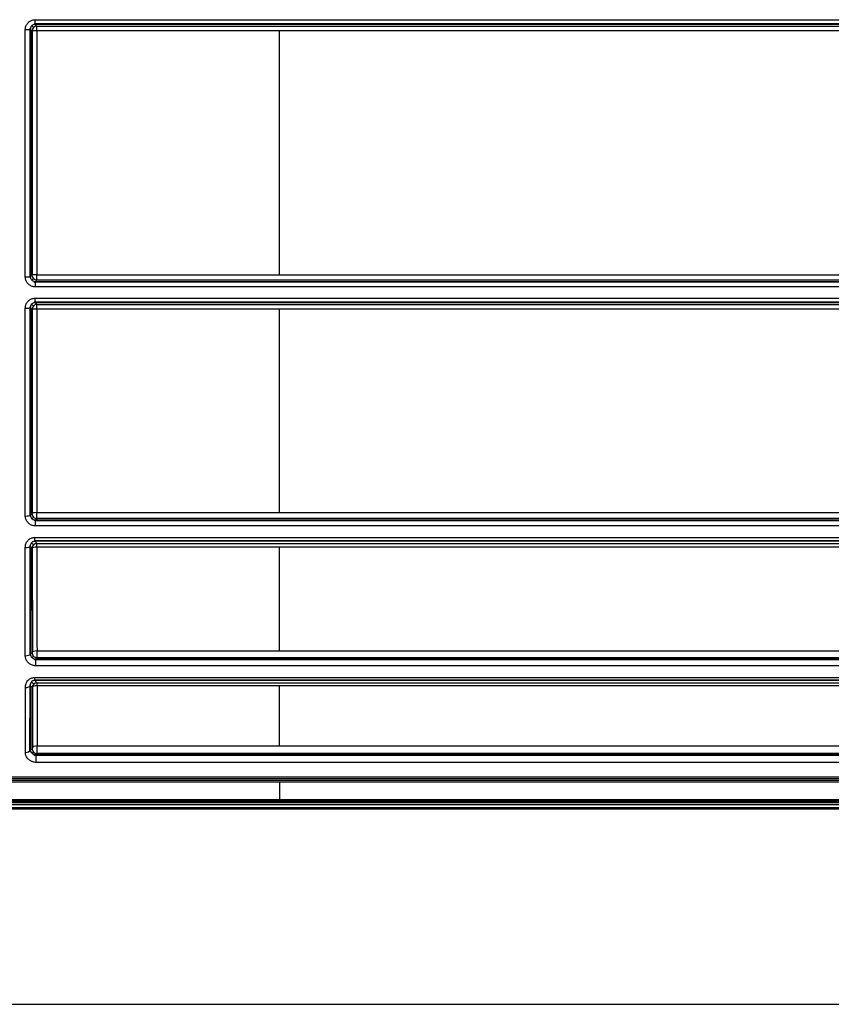
# Model space of a CAD drawing. Units: millimetres. Extents: x 205 to 1046, y 186 to 735.
# Drawn here: x 727 to 767, y 186 to 235 of the extents above; entities that cross this region are included whole.
import ezdxf

# ---------------------------------------------------------------- set-up
doc = ezdxf.new("R2010")
doc.units = ezdxf.units.MM
doc.layers.add('1', color=7, linetype='CONTINUOUS', true_color=0xffffff)

msp = doc.modelspace()

# ---------------------------------------------------------------- linework, layer by layer
at = {"layer": '1', "color": 7, "linetype": 'Continuous'}
for p, q in [((727.325, 234.846), (787.599, 234.846)), ((727.325, 234.609), (727.325, 234.846)), ((727.087, 234.424), (727.051, 234.388)), ((727.051, 234.388), (727.051, 222)), ((727.236, 234.451), (727.149, 234.538)), ((727.298, 234.636), (727.264, 234.602)), ((787.626, 234.636), (727.298, 234.636)), ((787.599, 234.609), (727.325, 234.609)), ((727.409, 234.525), (787.516, 234.525)), ((727.409, 234.287), (727.409, 234.525)), ((727.19, 222.116), (727.19, 234.282)), ((739.517, 234.287), (727.409, 234.287)), ((787.516, 234.287), (739.517, 234.287)), ((727.409, 222.125), (739.517, 222.125)), ((727.409, 221.859), (727.409, 222.125)), ((739.517, 222.125), (787.622, 222.125)), ((727.051, 222), (727.088, 221.964)), ((727.153, 221.853), (727.235, 221.934)), ((727.261, 221.792), (727.302, 221.753)), ((787.73, 221.753), (727.302, 221.753)), ((727.333, 221.783), (787.699, 221.783)), ((727.333, 221.517), (727.333, 221.783)), ((787.622, 221.859), (727.409, 221.859)), ((787.699, 221.517), (727.333, 221.517)), ((727.087, 220.538), (727.051, 220.502)), ((727.236, 220.563), (727.148, 220.653)), ((727.297, 220.75), (727.265, 220.718)), ((787.748, 220.75), (727.297, 220.75)), ((727.323, 220.952), (787.722, 220.952)), ((727.323, 220.724), (727.323, 220.952)), ((787.722, 220.724), (727.323, 220.724)), ((727.409, 220.636), (787.637, 220.636)), ((727.409, 220.409), (727.409, 220.636)), ((727.051, 220.502), (727.051, 210.102)), ((727.192, 210.229), (727.19, 220.398)), ((739.517, 220.409), (727.409, 220.409)), ((787.637, 220.409), (739.517, 220.409)), ((727.411, 210.255), (739.517, 210.255)), ((727.411, 209.957), (727.411, 210.255)), ((739.517, 210.255), (787.724, 210.255)), ((727.051, 210.102), (727.09, 210.064)), ((727.158, 209.959), (727.235, 210.033)), ((727.257, 209.902), (727.305, 209.854)), ((788.083, 209.854), (727.305, 209.854)), ((727.342, 209.89), (787.793, 209.89)), ((727.342, 209.59), (727.342, 209.89)), ((787.724, 209.957), (727.411, 209.957)), ((787.793, 209.59), (727.342, 209.59)), ((727.24, 208.653), (727.143, 208.753)), ((727.291, 208.848), (727.265, 208.821)), ((787.857, 208.848), (727.291, 208.848)), ((727.313, 209.018), (787.835, 209.018)), ((727.313, 208.825), (727.313, 209.018)), ((787.835, 208.825), (727.313, 208.825)), ((727.051, 208.6), (727.05, 203.165)), ((727.085, 208.635), (727.051, 208.6)), ((727.199, 203.311), (727.193, 208.505)), ((727.411, 208.724), (787.738, 208.724)), ((727.411, 208.534), (727.411, 208.724)), ((739.517, 208.534), (727.411, 208.534)), ((787.738, 208.534), (739.517, 208.534)), ((727.415, 203.357), (739.517, 203.357)), ((727.415, 203.017), (727.415, 203.357)), ((739.517, 203.357), (787.778, 203.357)), ((727.05, 203.165), (727.095, 203.122)), ((727.165, 203.027), (727.237, 203.096)), ((727.245, 202.979), (727.311, 202.917)), ((787.884, 202.917), (727.311, 202.917)), ((727.355, 202.96), (787.839, 202.96)), ((727.355, 202.616), (727.355, 202.96)), ((787.778, 203.017), (727.415, 203.017)), ((787.839, 202.616), (727.355, 202.616)), ((727.282, 201.905), (727.263, 201.884)), ((787.924, 201.905), (727.282, 201.905)), ((727.3, 202.034), (787.907, 202.034)), ((727.3, 201.887), (727.3, 202.034)), ((787.907, 201.887), (727.3, 201.887)), ((727.049, 201.657), (727.047, 198.381)), ((727.083, 201.694), (727.049, 201.657)), ((727.249, 201.692), (727.136, 201.812)), ((727.211, 198.552), (727.202, 201.567)), ((727.418, 201.761), (787.79, 201.761)), ((727.418, 201.621), (727.418, 201.761)), ((739.517, 201.621), (727.418, 201.621)), ((787.79, 201.621), (739.517, 201.621)), ((727.426, 198.62), (739.517, 198.62)), ((727.426, 198.233), (727.426, 198.62)), ((739.517, 198.62), (787.806, 198.62)), ((727.047, 198.381), (727.108, 198.325)), ((727.175, 198.251), (727.245, 198.316)), ((727.22, 198.222), (727.317, 198.133)), ((787.916, 198.133), (727.317, 198.133)), ((727.375, 198.186), (787.858, 198.186)), ((727.375, 197.796), (727.375, 198.186)), ((787.806, 198.233), (727.426, 198.233)), ((787.858, 197.796), (727.375, 197.796)), ((787.96, 196.975), (425.447, 196.975)), ((425.461, 197.069), (787.96, 197.069)), ((787.96, 196.969), (425.461, 196.969)), ((425.609, 196.908), (787.812, 196.908)), ((425.609, 196.902), (787.797, 196.902)), ((739.517, 196.817), (425.609, 196.817)), ((787.583, 196.817), (739.517, 196.817)), ((806.145, 195.686), (408.366, 195.686)), ((408.368, 195.795), (806.142, 195.795)), ((408.371, 195.545), (806.14, 195.545)), ((408.371, 195.495), (806.14, 195.495)), ((425.601, 195.942), (739.517, 195.942)), ((786.424, 195.856), (425.601, 195.856)), ((786.406, 195.85), (425.601, 195.85)), ((739.517, 195.942), (786.517, 195.942)), ((806.14, 195.458), (408.371, 195.458)), ((408.625, 185.729), (805.885, 185.729))]:
    msp.add_line(p, q, dxfattribs=at)
for centre, major_axis, ratio, start_param, end_param in [((726.832, 234.361), (-0.25, 0), 0.040958, 1.570851, 3.010582), ((727.409, 234.277), (0.177, 0.176), 0.983194, 0.796568, 2.345025), ((727.409, 234.277), (-0.25, 0), 0.040996, 4.712389, 6.151432), ((726.832, 222.031), (-0.25, 0), 0.072528, 1.570798, 3.010345), ((727.409, 222.107), (0.25, 0), 0.072326, 1.570796, 3.00916), ((727.409, 222.107), (-0.176, 0.178), 0.982947, 0.78923, 2.352363), ((727.409, 220.388), (0.178, 0.176), 0.983282, 0.799253, 2.34234), ((726.832, 220.476), (-0.25, 0), 0.081849, 1.570795, 3.01025), ((727.409, 220.388), (-0.25, 0), 0.082723, 4.712383, 6.151833), ((727.411, 210.205), (-0.25, 0), 0.199823, 4.712332, 6.149575), ((726.832, 210.137), (-0.25, 0), 0.199105, 1.570798, 3.008003), ((727.411, 210.205), (-0.174, 0.179), 0.982657, 0.780862, 2.360731), ((726.832, 208.578), (-0.25, 0), 0.228711, 1.570788, 3.007108), ((727.411, 208.476), (0.18, 0.174), 0.983603, 0.809228, 2.332364), ((727.411, 208.476), (-0.25, 0), 0.233398, 4.71228, 6.148545), ((727.415, 203.264), (-0.25, 0), 0.371904, 4.711916, 6.142106), ((726.832, 203.207), (-0.25, 0), 0.367289, 1.570774, 3.000793), ((727.415, 203.264), (-0.172, 0.181), 0.982213, 0.768615, 2.372978), ((726.833, 201.639), (-0.25, 0), 0.420339, 1.570766, 2.99724), ((727.418, 201.513), (0.182, 0.171), 0.984061, 0.824177, 2.317415), ((727.418, 201.513), (-0.25, 0), 0.43346, 4.711593, 6.137834), ((727.426, 198.481), (-0.169, 0.184), 0.981577, 0.752053, 2.38954), ((727.426, 198.481), (0.25, 0.001), 0.553534, 1.569477, 2.984217), ((726.833, 198.433), (-0.25, 0), 0.547701, 1.570747, 2.984947)]:
    msp.add_ellipse(centre, major_axis=major_axis, ratio=ratio, start_param=start_param, end_param=end_param, dxfattribs=at)
for points, knots in [([(726.832, 234.351), (726.832, 234.407), (726.842, 234.464), (726.879, 234.57), (726.907, 234.62), (726.977, 234.707), (727.019, 234.745), (727.113, 234.802), (727.165, 234.823), (727.254, 234.843), (727.29, 234.846), (727.325, 234.846)], [0, 0, 0, 0, 0.217763, 0.217763, 0.435756, 0.435756, 0.650423, 0.650423, 0.86266, 0.86266, 1, 1, 1, 1]), ([(726.832, 222.013), (726.832, 223.933), (726.832, 225.854), (726.832, 228.872), (726.832, 229.968), (726.832, 232.159), (726.832, 233.255), (726.832, 234.351)], [0, 0, 0, 0, 0.467366, 0.467366, 0.733717, 0.733717, 1, 1, 1, 1]), ([(727.325, 234.609), (727.307, 234.609), (727.289, 234.607), (727.244, 234.598), (727.218, 234.588), (727.171, 234.559), (727.15, 234.54), (727.115, 234.497), (727.101, 234.471), (727.084, 234.417), (727.079, 234.388), (727.08, 234.36)], [0, 0, 0, 0, 0.137945, 0.137945, 0.348558, 0.348558, 0.560701, 0.560701, 0.778344, 0.778344, 1, 1, 1, 1]), ([(727.08, 234.36), (727.08, 233.264), (727.08, 232.169), (727.08, 229.978), (727.08, 228.883), (727.08, 225.867), (727.08, 223.947), (727.08, 222.029)], [0, 0, 0, 0, 0.266383, 0.266383, 0.532772, 0.532772, 1, 1, 1, 1]), ([(727.161, 234.278), (727.149, 234.29), (727.137, 234.302), (727.11, 234.329), (727.095, 234.344), (727.08, 234.36)], [0, 0, 0, 0, 0.440736, 0.440736, 1, 1, 1, 1]), ([(727.325, 234.609), (727.338, 234.596), (727.35, 234.583), (727.378, 234.555), (727.394, 234.54), (727.409, 234.525)], [0, 0, 0, 0, 0.451181, 0.451181, 1, 1, 1, 1]), ([(727.161, 222.109), (727.161, 224.131), (727.161, 226.155), (727.161, 230.212), (727.161, 232.245), (727.161, 234.278)], [0, 0, 0, 0, 0.499094, 0.499094, 1, 1, 1, 1]), ([(727.409, 234.287), (727.409, 232.255), (727.409, 230.222), (727.409, 226.168), (727.409, 224.145), (727.409, 222.125)], [0, 0, 0, 0, 0.501043, 0.501043, 1, 1, 1, 1]), ([(739.517, 222.125), (739.517, 223.216), (739.517, 224.307), (739.517, 226.568), (739.517, 227.739), (739.517, 230.702), (739.517, 232.494), (739.517, 234.287)], [0, 0, 0, 0, 0.269333, 0.269333, 0.558016, 0.558016, 1, 1, 1, 1]), ([(727.333, 221.517), (727.276, 221.517), (727.219, 221.526), (727.112, 221.564), (727.062, 221.592), (726.974, 221.662), (726.936, 221.705), (726.877, 221.8), (726.856, 221.853), (726.836, 221.942), (726.832, 221.978), (726.832, 222.013)], [0, 0, 0, 0, 0.217128, 0.217128, 0.434428, 0.434428, 0.650212, 0.650212, 0.864178, 0.864178, 1, 1, 1, 1]), ([(727.08, 222.029), (727.092, 222.041), (727.104, 222.053), (727.132, 222.08), (727.146, 222.095), (727.161, 222.109)], [0, 0, 0, 0, 0.451061, 0.451061, 1, 1, 1, 1]), ([(727.08, 222.029), (727.08, 222.011), (727.082, 221.993), (727.091, 221.948), (727.102, 221.922), (727.132, 221.875), (727.151, 221.853), (727.195, 221.819), (727.221, 221.805), (727.275, 221.787), (727.304, 221.783), (727.333, 221.783)], [0, 0, 0, 0, 0.13498, 0.13498, 0.34719, 0.34719, 0.561903, 0.561903, 0.779978, 0.779978, 1, 1, 1, 1]), ([(727.409, 221.859), (727.395, 221.845), (727.381, 221.831), (727.355, 221.806), (727.344, 221.795), (727.333, 221.783)], [0, 0, 0, 0, 0.556299, 0.556299, 1, 1, 1, 1]), ([(726.832, 220.456), (726.832, 220.512), (726.842, 220.569), (726.879, 220.676), (726.907, 220.727), (726.978, 220.815), (727.021, 220.852), (727.115, 220.909), (727.167, 220.93), (727.254, 220.948), (727.288, 220.952), (727.323, 220.952)], [0, 0, 0, 0, 0.220227, 0.220227, 0.440716, 0.440716, 0.656254, 0.656254, 0.867499, 0.867499, 1, 1, 1, 1]), ([(727.323, 220.724), (727.305, 220.724), (727.288, 220.723), (727.244, 220.714), (727.218, 220.704), (727.17, 220.675), (727.149, 220.656), (727.114, 220.612), (727.101, 220.586), (727.083, 220.531), (727.079, 220.502), (727.08, 220.473)], [0, 0, 0, 0, 0.132176, 0.132176, 0.340284, 0.340284, 0.552487, 0.552487, 0.773407, 0.773407, 1, 1, 1, 1]), ([(727.323, 220.724), (727.343, 220.704), (727.363, 220.683), (727.391, 220.654), (727.4, 220.645), (727.409, 220.636)], [0, 0, 0, 0, 0.692141, 0.692141, 1, 1, 1, 1]), ([(727.161, 220.391), (727.15, 220.403), (727.138, 220.415), (727.111, 220.442), (727.095, 220.458), (727.08, 220.473)], [0, 0, 0, 0, 0.434417, 0.434417, 1, 1, 1, 1]), ([(739.517, 210.255), (739.517, 211.166), (739.517, 212.082), (739.517, 214.006), (739.517, 215.017), (739.517, 217.485), (739.517, 218.947), (739.517, 220.409)], [0, 0, 0, 0, 0.272165, 0.272165, 0.570427, 0.570427, 1, 1, 1, 1]), ([(727.342, 209.59), (727.285, 209.59), (727.227, 209.6), (727.119, 209.637), (727.067, 209.665), (726.978, 209.735), (726.939, 209.778), (726.878, 209.874), (726.856, 209.927), (726.836, 210.016), (726.832, 210.052), (726.832, 210.087)], [0, 0, 0, 0, 0.215739, 0.215739, 0.431622, 0.431622, 0.648511, 0.648511, 0.864825, 0.864825, 1, 1, 1, 1]), ([(727.08, 210.131), (727.092, 210.143), (727.105, 210.155), (727.132, 210.182), (727.148, 210.196), (727.163, 210.211)], [0, 0, 0, 0, 0.450433, 0.450433, 1, 1, 1, 1]), ([(727.08, 210.131), (727.08, 210.113), (727.082, 210.096), (727.093, 210.052), (727.105, 210.025), (727.136, 209.979), (727.156, 209.958), (727.202, 209.924), (727.228, 209.911), (727.283, 209.893), (727.312, 209.889), (727.342, 209.89)], [0, 0, 0, 0, 0.132808, 0.132808, 0.347515, 0.347515, 0.565192, 0.565192, 0.782981, 0.782981, 1, 1, 1, 1]), ([(727.411, 209.957), (727.398, 209.944), (727.385, 209.931), (727.362, 209.909), (727.352, 209.899), (727.342, 209.89)], [0, 0, 0, 0, 0.566188, 0.566188, 1, 1, 1, 1]), ([(726.832, 208.52), (726.832, 208.579), (726.842, 208.639), (726.881, 208.751), (726.912, 208.804), (726.986, 208.893), (727.031, 208.93), (727.127, 208.984), (727.179, 209.002), (727.258, 209.016), (727.286, 209.018), (727.313, 209.018)], [0, 0, 0, 0, 0.233781, 0.233781, 0.468202, 0.468202, 0.688825, 0.688825, 0.895164, 0.895164, 1, 1, 1, 1]), ([(727.313, 208.825), (727.299, 208.825), (727.285, 208.824), (727.247, 208.818), (727.223, 208.81), (727.2, 208.797), (727.198, 208.797), (727.176, 208.784), (727.157, 208.768), (727.138, 208.748), (727.135, 208.744), (727.113, 208.716), (727.1, 208.689), (727.082, 208.631), (727.079, 208.6), (727.08, 208.57)], [0, 0, 0, 0, 0.100455, 0.100455, 0.281692, 0.281692, 0.295736, 0.295736, 0.472259, 0.472259, 0.508343, 0.508343, 0.747857, 0.747857, 1, 1, 1, 1]), ([(727.313, 208.825), (727.335, 208.803), (727.357, 208.78), (727.389, 208.747), (727.4, 208.735), (727.411, 208.724)], [0, 0, 0, 0, 0.662863, 0.662863, 1, 1, 1, 1]), ([(726.832, 203.115), (726.832, 203.99), (726.832, 204.882), (726.832, 206.686), (726.832, 207.6), (726.832, 208.52)], [0, 0, 0, 0, 0.498991, 0.498991, 1, 1, 1, 1]), ([(727.08, 208.57), (727.08, 207.654), (727.08, 206.744), (727.08, 204.95), (727.08, 204.064), (727.08, 203.194)], [0, 0, 0, 0, 0.501315, 0.501315, 1, 1, 1, 1]), ([(727.163, 208.484), (727.152, 208.495), (727.141, 208.507), (727.113, 208.535), (727.097, 208.553), (727.08, 208.57)], [0, 0, 0, 0, 0.400123, 0.400123, 1, 1, 1, 1]), ([(727.168, 203.277), (727.167, 204.124), (727.166, 204.986), (727.164, 206.724), (727.164, 207.601), (727.163, 208.484)], [0, 0, 0, 0, 0.501221, 0.501221, 1, 1, 1, 1]), ([(727.411, 208.534), (727.412, 207.656), (727.412, 206.784), (727.414, 205.055), (727.414, 204.199), (727.415, 203.357)], [0, 0, 0, 0, 0.499102, 0.499102, 1, 1, 1, 1]), ([(739.517, 203.357), (739.517, 203.796), (739.517, 204.238), (739.517, 205.23), (739.517, 205.782), (739.517, 207.064), (739.517, 207.797), (739.517, 208.534)], [0, 0, 0, 0, 0.260801, 0.260801, 0.580935, 0.580935, 1, 1, 1, 1]), ([(727.355, 202.616), (727.298, 202.616), (727.241, 202.625), (727.134, 202.661), (727.083, 202.687), (726.992, 202.754), (726.952, 202.795), (726.887, 202.889), (726.862, 202.942), (726.838, 203.035), (726.832, 203.075), (726.832, 203.115)], [0, 0, 0, 0, 0.206211, 0.206211, 0.412315, 0.412315, 0.625698, 0.625698, 0.846351, 0.846351, 1, 1, 1, 1]), ([(727.08, 203.194), (727.093, 203.206), (727.105, 203.218), (727.134, 203.246), (727.151, 203.261), (727.168, 203.277)], [0, 0, 0, 0, 0.42847, 0.42847, 1, 1, 1, 1]), ([(727.08, 203.194), (727.081, 203.175), (727.084, 203.156), (727.098, 203.111), (727.112, 203.086), (727.146, 203.042), (727.168, 203.022), (727.215, 202.991), (727.241, 202.979), (727.296, 202.963), (727.326, 202.959), (727.355, 202.96)], [0, 0, 0, 0, 0.153881, 0.153881, 0.378294, 0.378294, 0.595396, 0.595396, 0.801006, 0.801006, 1, 1, 1, 1]), ([(727.415, 203.017), (727.404, 203.006), (727.392, 202.995), (727.372, 202.976), (727.364, 202.968), (727.355, 202.96)], [0, 0, 0, 0, 0.581446, 0.581446, 1, 1, 1, 1]), ([(726.833, 201.534), (726.833, 201.599), (726.844, 201.665), (726.89, 201.788), (726.926, 201.847), (727.007, 201.931), (727.048, 201.961), (727.137, 202.007), (727.187, 202.023), (727.258, 202.032), (727.279, 202.034), (727.3, 202.034)], [0, 0, 0, 0, 0.268732, 0.268732, 0.539577, 0.539577, 0.731041, 0.731041, 0.922854, 0.922854, 1, 1, 1, 1]), ([(727.3, 201.887), (727.289, 201.887), (727.279, 201.886), (727.25, 201.883), (727.233, 201.878), (727.21, 201.869), (727.203, 201.865), (727.174, 201.85), (727.154, 201.833), (727.115, 201.789), (727.1, 201.757), (727.081, 201.693), (727.078, 201.658), (727.08, 201.624)], [0, 0, 0, 0, 0.067465, 0.067465, 0.183892, 0.183892, 0.233701, 0.233701, 0.41233, 0.41233, 0.694194, 0.694194, 1, 1, 1, 1]), ([(727.3, 201.887), (727.324, 201.86), (727.349, 201.834), (727.389, 201.792), (727.403, 201.776), (727.418, 201.761)], [0, 0, 0, 0, 0.626926, 0.626926, 1, 1, 1, 1]), ([(726.833, 198.296), (726.833, 198.617), (726.833, 198.943), (726.833, 199.639), (726.833, 200.011), (726.833, 200.766), (726.833, 201.148), (726.833, 201.534)], [0, 0, 0, 0, 0.310581, 0.310581, 0.654992, 0.654992, 1, 1, 1, 1]), ([(727.171, 201.528), (727.161, 201.538), (727.151, 201.549), (727.121, 201.581), (727.1, 201.603), (727.08, 201.624)], [0, 0, 0, 0, 0.325117, 0.325117, 1, 1, 1, 1]), ([(727.08, 201.624), (727.08, 201.241), (727.08, 200.861), (727.08, 200.113), (727.08, 199.744), (727.08, 199.053), (727.08, 198.73), (727.08, 198.412)], [0, 0, 0, 0, 0.345179, 0.345179, 0.689571, 0.689571, 1, 1, 1, 1]), ([(727.179, 198.502), (727.179, 198.641), (727.178, 198.78), (727.176, 199.229), (727.175, 199.542), (727.173, 200.404), (727.172, 200.962), (727.171, 201.528)], [0, 0, 0, 0, 0.143314, 0.143314, 0.45892, 0.45892, 1, 1, 1, 1]), ([(727.418, 201.621), (727.419, 201.059), (727.42, 200.507), (727.423, 199.508), (727.425, 199.06), (727.426, 198.62)], [0, 0, 0, 0, 0.540957, 0.540957, 1, 1, 1, 1]), ([(739.517, 198.62), (739.517, 198.886), (739.517, 199.154), (739.517, 199.8), (739.517, 200.18), (739.517, 200.914), (739.517, 201.265), (739.517, 201.621)], [0, 0, 0, 0, 0.277297, 0.277297, 0.657607, 0.657607, 1, 1, 1, 1]), ([(727.08, 198.412), (727.092, 198.423), (727.105, 198.434), (727.138, 198.465), (727.158, 198.483), (727.179, 198.502)], [0, 0, 0, 0, 0.374342, 0.374342, 1, 1, 1, 1]), ([(727.375, 197.796), (727.32, 197.796), (727.264, 197.805), (727.161, 197.836), (727.112, 197.859), (727.022, 197.917), (726.98, 197.954), (726.908, 198.04), (726.879, 198.091), (726.842, 198.193), (726.833, 198.245), (726.833, 198.296)], [0, 0, 0, 0, 0.184753, 0.184753, 0.368897, 0.368897, 0.569407, 0.569407, 0.793922, 0.793922, 1, 1, 1, 1]), ([(727.08, 198.412), (727.082, 198.387), (727.088, 198.364), (727.111, 198.317), (727.128, 198.294), (727.167, 198.255), (727.19, 198.239), (727.238, 198.213), (727.263, 198.203), (727.317, 198.189), (727.345, 198.186), (727.375, 198.186)], [0, 0, 0, 0, 0.215179, 0.215179, 0.45146, 0.45146, 0.656899, 0.656899, 0.83487, 0.83487, 1, 1, 1, 1]), ([(727.426, 198.233), (727.415, 198.224), (727.405, 198.214), (727.388, 198.198), (727.381, 198.192), (727.375, 198.186)], [0, 0, 0, 0, 0.610847, 0.610847, 1, 1, 1, 1])]:
    msp.add_open_spline(points, degree=3, knots=knots, dxfattribs=at)
for points in [[(726.832, 210.087), (726.832, 213.507), (726.832, 216.978), (726.832, 220.456)], [(727.08, 220.473), (727.08, 217.005), (727.08, 213.542), (727.08, 210.131)], [(727.163, 210.211), (727.162, 213.569), (727.162, 216.977), (727.161, 220.391)], [(727.409, 220.409), (727.409, 217.003), (727.41, 213.604), (727.411, 210.255)], [(739.517, 196.817), (739.517, 196.525), (739.517, 196.234), (739.517, 195.942)]]:
    msp.add_open_spline(points, degree=3, dxfattribs=at)

doc.saveas('drawing.dxf')
